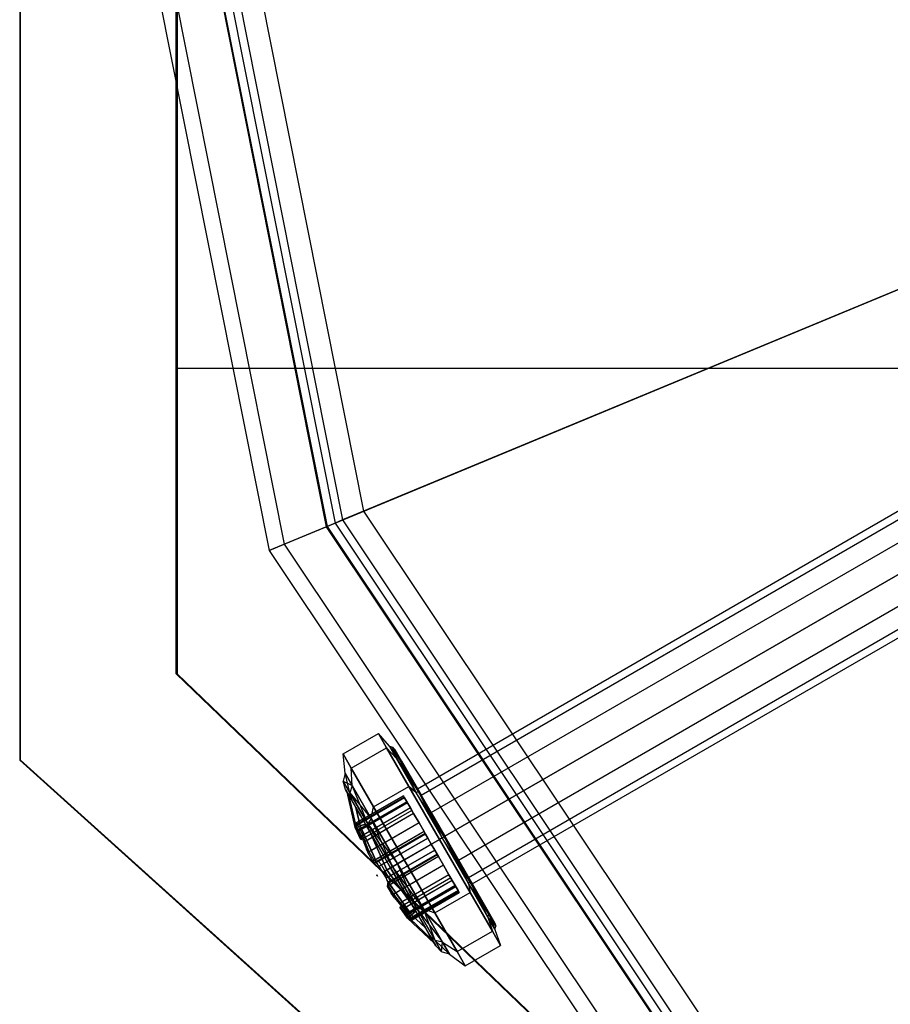
# Model space of a CAD drawing. Extents: x -5809 to 3983, y -5080 to 3884.
# Drawn here: x -1834 to -1806, y -46 to -14 of the extents above; entities that cross this region are included whole.
import ezdxf

# ---------------------------------------------------------------- set-up
doc = ezdxf.new("R2010")
doc.units = 0

msp = doc.modelspace()

# ---------------------------------------------------------------- linework, layer by layer
at = {"color": 0}
for p, q in [((-1833.719879, 31.93264), (-1833.719879, -38.06736)), ((-1833.688899, -38.06736, 355.005372), (-1833.688899, 31.93264, 355.005372)), ((-1828.719879, -35.3156), (-1828.719879, 29.180879)), ((-1828.688899, 29.180879, 355.004936), (-1828.688899, -35.3156, 355.004936)), ((-1828.716039, 19.43264, 44.004937), (-1828.716039, -25.56736, 44.004937)), ((-1828.715515, 19.43264, 50.007418), (-1828.715515, -25.56736, 50.007418)), ((-1832, 0, 1261.137733), (-1825.758122, -31.380041, 1261.137733)), ((-1832, 0, 1298.137733), (-1825.758122, -31.380041, 1298.137733)), ((-1831.476169, 0, 1300), (-1825.274165, -31.17958, 1300)), ((-1830.025145, 0, 1301.433993), (-1823.933594, -30.624297, 1301.433993)), ((-1823.910363, -30.614675, 50), (-1830, 0, 50)), ((-1830, 0, 1298.137733), (-1823.910363, -30.614675, 1298.137733)), ((-1829.722222, 0, 1298.137733), (-1823.653729, -30.508374, 1298.137733)), ((-1829.722222, 0, 1261.137733), (-1823.653729, -30.508374, 1261.137733)), ((-1829.460307, 0, 1299.068867), (-1823.411751, -30.408143, 1299.068867)), ((-1828.734795, 0, 1299.785863), (-1822.741465, -30.130502, 1299.785863)), ((-1772.818079, -9.451558, 1332.402722), (-1822.741465, -30.130502, 1299.785863)), ((-1823.933594, -30.624297, 1301.433993), (-1774.010207, -9.945354, 1334.050852)), ((-1828.716039, -25.56736, 44.004937), (-1828.715515, -25.56736, 50.007418)), ((-1828.716039, -25.56736, 44.004937), (-1773.716039, -25.56736, 44.000137)), ((-1828.715515, -25.56736, 50.007418), (-1773.715515, -25.56736, 50.002618)), ((-1822.741465, -30.130502, 1299.785863), (-1823.411751, -30.408143, 1299.068867)), ((-1822.741465, -30.130502, 1299.785863), (-1805.673907, -55.673907, 1299.785863)), ((-1821.023058, -38.984456, 1276.137733), (-1805.4346, -29.984456, 1276.137733)), ((-1823.411751, -30.408143, 1299.068867), (-1823.653729, -30.508374, 1298.137733)), ((-1823.411751, -30.408143, 1299.068867), (-1806.186922, -56.186922, 1299.068867)), ((-1820.90583, -39.1875, 1275.262733), (-1805.317373, -30.1875, 1275.262733)), ((-1820.90583, -39.1875, 1277.012733), (-1805.317373, -30.1875, 1277.012733)), ((-1823.653729, -30.508374, 1261.137733), (-1825.758122, -31.380041, 1261.137733)), ((-1825.274165, -31.17958, 1300), (-1823.933594, -30.624297, 1301.433993)), ((-1823.933594, -30.624297, 1301.433993), (-1806.586323, -56.586323, 1301.433993)), ((-1823.910363, -30.614675, 1298.137733), (-1823.910363, -30.614675, 50)), ((-1806.568542, -56.568543, 50), (-1823.910363, -30.614675, 50)), ((-1823.910363, -30.614675, 1298.137733), (-1806.568542, -56.568543, 1298.137733)), ((-1823.653729, -30.508374, 1298.137733), (-1823.653729, -30.508374, 1261.137733)), ((-1823.653729, -30.508374, 1298.137733), (-1806.372124, -56.372124, 1298.137733)), ((-1823.653729, -30.508374, 1261.137733), (-1806.372124, -56.372124, 1261.137733)), ((-1820.585558, -39.742228, 1274.622189), (-1804.9971, -30.742228, 1274.622189)), ((-1820.585558, -39.742228, 1277.653278), (-1804.9971, -30.742228, 1277.653278)), ((-1825.758122, -31.380041, 1298.137733), (-1825.274165, -31.17958, 1300)), ((-1825.758122, -31.380041, 1261.137733), (-1825.758122, -31.380041, 1298.137733)), ((-1825.758122, -31.380041, 1261.137733), (-1807.982756, -57.982756, 1261.137733)), ((-1825.758122, -31.380041, 1298.137733), (-1807.982756, -57.982756, 1298.137733)), ((-1825.274165, -31.17958, 1300), (-1807.612352, -57.612352, 1300)), ((-1804.5596, -31.5, 1274.387733), (-1820.148058, -40.5, 1274.387733)), ((-1820.148058, -40.5, 1277.887733), (-1804.5596, -31.5, 1277.887733)), ((-1819.710558, -41.257772, 1277.653278), (-1804.1221, -32.257772, 1277.653278)), ((-1819.710558, -41.257772, 1274.622189), (-1804.1221, -32.257772, 1274.622189)), ((-1819.390285, -41.8125, 1277.012733), (-1803.801828, -32.8125, 1277.012733)), ((-1819.390285, -41.8125, 1275.262733), (-1803.801828, -32.8125, 1275.262733)), ((-1819.273058, -42.015544, 1276.137733), (-1803.6846, -33.015544, 1276.137733)), ((-1828.688899, -35.3156, 355.004936), (-1828.719879, -35.3156)), ((-1806.599522, -56.568543), (-1828.719879, -35.3156)), ((-1828.688899, -35.3156, 355.004936), (-1806.568542, -56.568543, 355.002754)), ((-1823.397096, -37.872501, 1276.137733), (-1822.271263, -37.222501, 1276.137733)), ((-1822.271263, -37.222501, 1276.137733), (-1822.010012, -37.675, 1274.187733)), ((-1822.010012, -37.675, 1278.087733), (-1822.271263, -37.222501, 1276.137733)), ((-1821.92079, -37.629537, 1276.137733), (-1822.271263, -37.222501, 1276.137733)), ((-1823.135845, -38.325, 1274.187733), (-1822.010012, -37.675, 1274.187733)), ((-1823.135845, -38.325, 1278.087733), (-1822.010012, -37.675, 1278.087733)), ((-1822.010012, -37.675, 1274.187733), (-1821.296263, -38.91125, 1272.760234)), ((-1821.296263, -38.91125, 1279.515232), (-1822.010012, -37.675, 1278.087733)), ((-1821.694892, -38.020805, 1277.823863), (-1822.010012, -37.675, 1278.087733)), ((-1821.694892, -38.020805, 1274.451603), (-1822.010012, -37.675, 1274.187733)), ((-1821.694892, -38.020805, 1277.823863), (-1821.92079, -37.629537, 1276.137733)), ((-1821.92079, -37.629537, 1276.137733), (-1821.694892, -38.020805, 1274.451603)), ((-1821.92079, -37.629537, 1276.137733), (-1821.819499, -37.658569, 1276.137733)), ((-1821.598677, -38.041043, 1274.489497), (-1821.92079, -37.629537, 1276.137733)), ((-1821.74453, -37.734829, 1276.137733), (-1821.819499, -37.658569, 1276.137733)), ((-1821.819499, -37.658569, 1276.137733), (-1821.598677, -38.041043, 1277.785969)), ((-1821.598677, -38.041043, 1274.489497), (-1821.819499, -37.658569, 1276.137733)), ((-1821.819499, -37.658569, 1276.137733), (-1821.694892, -38.020805, 1277.823863)), ((-1823.135845, -38.325, 1274.187733), (-1823.397096, -37.872501, 1276.137733)), ((-1823.397096, -37.872501, 1276.137733), (-1823.135845, -38.325, 1278.087733)), ((-1823.328927, -38.490573, 1276.137733), (-1823.397096, -37.872501, 1276.137733)), ((-1821.530643, -38.105291, 1274.541261), (-1821.74453, -37.734829, 1276.137733)), ((-1821.74453, -37.734829, 1276.137733), (-1821.530643, -38.105291, 1277.734205)), ((-1833.719879, -38.06736), (-1833.688899, -38.06736, 355.005372)), ((-1833.719879, -38.06736), (-1806.599522, -62.48697)), ((-1806.568542, -62.48697, 355.002754), (-1833.688899, -38.06736, 355.005372)), ((-1821.077725, -39.089769, 1279.058196), (-1821.694892, -38.020805, 1277.823863)), ((-1821.694892, -38.020805, 1274.451603), (-1821.077725, -39.089769, 1273.21727)), ((-1821.694892, -38.020805, 1277.823863), (-1821.598677, -38.041043, 1277.785969)), ((-1821.694892, -38.020805, 1274.451603), (-1821.598677, -38.041043, 1274.489497)), ((-1821.694892, -38.020805, 1274.451603), (-1820.995381, -39.085983, 1273.282904)), ((-1821.530643, -38.105291, 1277.734205), (-1821.598677, -38.041043, 1277.785969)), ((-1821.598677, -38.041043, 1277.785969), (-1820.995381, -39.085983, 1278.992562)), ((-1821.530643, -38.105291, 1274.541261), (-1821.598677, -38.041043, 1274.489497)), ((-1820.995381, -39.085983, 1273.282904), (-1821.598677, -38.041043, 1274.489497)), ((-1821.598677, -38.041043, 1277.785969), (-1821.077725, -39.089769, 1279.058196)), ((-1820.946294, -39.117414, 1273.372562), (-1821.530643, -38.105291, 1274.541261)), ((-1821.530643, -38.105291, 1277.734205), (-1820.946294, -39.117414, 1278.902904)), ((-1823.328927, -38.490573, 1276.137733), (-1823.392686, -38.746164, 1276.137733)), ((-1823.105816, -38.877013, 1274.472408), (-1823.328927, -38.490573, 1276.137733)), ((-1823.328927, -38.490573, 1276.137733), (-1823.105816, -38.877013, 1277.803058)), ((-1823.182267, -39.110621, 1277.708324), (-1823.328927, -38.490573, 1276.137733)), ((-1822.422096, -39.56125, 1272.760234), (-1823.135845, -38.325, 1274.187733)), ((-1823.135845, -38.325, 1278.087733), (-1822.422096, -39.56125, 1279.515232)), ((-1823.105816, -38.877013, 1274.472408), (-1823.135845, -38.325, 1274.187733)), ((-1823.105816, -38.877013, 1277.803058), (-1823.135845, -38.325, 1278.087733)), ((-1823.321289, -39.003801, 1276.137733), (-1823.392686, -38.746164, 1276.137733)), ((-1823.392686, -38.746164, 1276.137733), (-1823.182267, -39.110621, 1274.567143)), ((-1823.182267, -39.110621, 1277.708324), (-1823.392686, -38.746164, 1276.137733)), ((-1823.392686, -38.746164, 1276.137733), (-1823.105816, -38.877013, 1274.472408)), ((-1823.105816, -38.877013, 1274.472408), (-1823.182267, -39.110621, 1274.567143)), ((-1823.105816, -38.877013, 1277.803058), (-1823.182267, -39.110621, 1277.708324)), ((-1822.496265, -39.932786, 1273.253306), (-1823.105816, -38.877013, 1274.472408)), ((-1823.105816, -38.877013, 1277.803058), (-1822.496265, -39.932786, 1279.02216)), ((-1822.607391, -40.106335, 1278.858076), (-1823.105816, -38.877013, 1277.803058)), ((-1822.422096, -39.56125, 1272.760234), (-1821.296263, -38.91125, 1272.760234)), ((-1822.422096, -39.56125, 1279.515232), (-1821.296263, -38.91125, 1279.515232)), ((-1821.296263, -38.91125, 1272.760234), (-1820.321263, -40.6, 1272.237733)), ((-1820.321263, -40.6, 1280.037733), (-1821.296263, -38.91125, 1279.515232)), ((-1821.296263, -38.91125, 1272.760234), (-1821.077725, -39.089769, 1273.21727)), ((-1821.077725, -39.089769, 1279.058196), (-1821.296263, -38.91125, 1279.515232)), ((-1823.128208, -39.338229, 1277.578914), (-1823.321289, -39.003801, 1276.137733)), ((-1823.321289, -39.003801, 1276.137733), (-1823.128208, -39.338229, 1274.696552)), ((-1823.007389, -40.222517, 1276.137733), (-1823.271409, -39.090197, 1276.137733)), ((-1823.271409, -39.090197, 1276.137733), (-1823.200754, -39.212576, 1275.298706)), ((-1823.200754, -39.212576, 1276.97676), (-1823.271409, -39.090197, 1276.137733)), ((-1822.986987, -40.129372, 1275.298706), (-1823.200754, -39.212576, 1275.298706)), ((-1823.200754, -39.212576, 1275.298706), (-1822.989468, -39.578532, 1274.46776)), ((-1822.979125, -40.163087, 1276.97676), (-1823.200754, -39.212576, 1276.97676)), ((-1822.989468, -39.578532, 1277.807706), (-1823.200754, -39.212576, 1276.97676)), ((-1823.128208, -39.338229, 1274.696552), (-1823.182267, -39.110621, 1274.567143)), ((-1823.182267, -39.110621, 1274.567143), (-1822.607391, -40.106335, 1273.417391)), ((-1822.607391, -40.106335, 1278.858076), (-1823.182267, -39.110621, 1277.708324)), ((-1823.182267, -39.110621, 1277.708324), (-1823.128208, -39.338229, 1277.578914)), ((-1823.182267, -39.110621, 1274.567143), (-1822.496265, -39.932786, 1273.253306)), ((-1823.008479, -40.090406, 1276.729613), (-1821.473535, -39.204206, 1276.729613)), ((-1821.447096, -39.25, 1276.953451), (-1822.986028, -40.138503, 1276.953451)), ((-1821.473535, -39.204206, 1275.177289), (-1822.981323, -40.074727, 1275.177289)), ((-1822.938871, -40.111277, 1274.953451), (-1821.447096, -39.25, 1274.953451)), ((-1821.473535, -39.204206, 1276.729613), (-1821.447096, -39.25, 1276.953451)), ((-1821.447096, -39.25, 1274.953451), (-1821.473535, -39.204206, 1275.177289)), ((-1821.473535, -39.204206, 1275.177289), (-1821.433968, -39.272738, 1275.393245)), ((-1821.433968, -39.272738, 1276.513656), (-1821.473535, -39.204206, 1276.729613)), ((-1821.447096, -39.25, 1276.953451), (-1821.363391, -39.394981, 1277.111164)), ((-1821.363391, -39.394981, 1274.795737), (-1821.447096, -39.25, 1274.953451)), ((-1821.077725, -39.089769, 1279.058196), (-1820.995381, -39.085983, 1278.992562)), ((-1821.077725, -39.089769, 1273.21727), (-1820.995381, -39.085983, 1273.282904)), ((-1821.077725, -39.089769, 1273.21727), (-1820.23466, -40.55, 1272.765473)), ((-1820.23466, -40.55, 1279.509993), (-1821.077725, -39.089769, 1279.058196)), ((-1820.171263, -40.513397, 1272.841261), (-1821.077725, -39.089769, 1273.21727)), ((-1820.90583, -39.1875, 1275.262733), (-1821.023058, -38.984456, 1276.137733)), ((-1821.023058, -38.984456, 1276.137733), (-1820.90583, -39.1875, 1277.012733)), ((-1820.171263, -40.513397, 1272.841261), (-1820.995381, -39.085983, 1273.282904)), ((-1820.995381, -39.085983, 1273.282904), (-1820.946294, -39.117414, 1273.372562)), ((-1820.946294, -39.117414, 1278.902904), (-1820.995381, -39.085983, 1278.992562)), ((-1820.995381, -39.085983, 1278.992562), (-1820.171263, -40.513397, 1279.434205)), ((-1820.995381, -39.085983, 1278.992562), (-1820.23466, -40.55, 1279.509993)), ((-1820.148058, -40.5, 1272.944788), (-1820.946294, -39.117414, 1273.372562)), ((-1820.946294, -39.117414, 1278.902904), (-1820.148058, -40.5, 1279.330678)), ((-1820.585558, -39.742228, 1274.622189), (-1820.90583, -39.1875, 1275.262733)), ((-1820.90583, -39.1875, 1277.012733), (-1820.585558, -39.742228, 1277.653278)), ((-1822.841474, -39.834866, 1278.152382), (-1823.128208, -39.338229, 1277.578914)), ((-1823.128208, -39.338229, 1274.696552), (-1822.841474, -39.834866, 1274.123084)), ((-1821.433968, -39.272738, 1276.513656), (-1822.999256, -40.176458, 1276.513656)), ((-1821.433968, -39.272738, 1275.393245), (-1822.982949, -40.167043, 1275.393245)), ((-1821.341475, -39.43294, 1276.376981), (-1822.935351, -40.353165, 1276.376981)), ((-1821.341475, -39.43294, 1275.52992), (-1822.919671, -40.344112, 1275.52992)), ((-1821.363391, -39.394981, 1277.111164), (-1822.910745, -40.288346, 1277.111164)), ((-1822.863398, -40.261011, 1274.795737), (-1821.363391, -39.394981, 1274.795737)), ((-1822.496265, -39.932786, 1273.253306), (-1822.422096, -39.56125, 1272.760234)), ((-1822.496265, -39.932786, 1279.02216), (-1822.422096, -39.56125, 1279.515232)), ((-1821.447096, -41.25, 1272.237733), (-1822.422096, -39.56125, 1272.760234)), ((-1822.422096, -39.56125, 1279.515232), (-1821.447096, -41.25, 1280.037733)), ((-1821.433968, -39.272738, 1275.393245), (-1821.341475, -39.43294, 1275.52992)), ((-1821.341475, -39.43294, 1276.376981), (-1821.433968, -39.272738, 1276.513656)), ((-1821.250095, -39.591215, 1274.756292), (-1821.363391, -39.394981, 1274.795737)), ((-1821.363391, -39.394981, 1277.111164), (-1821.250095, -39.591215, 1277.15061)), ((-1821.341475, -39.43294, 1275.52992), (-1821.201297, -39.675736, 1275.769169)), ((-1821.201297, -39.675736, 1276.137733), (-1821.341475, -39.43294, 1276.376981)), ((-1822.989468, -39.578532, 1274.46776), (-1822.85164, -40.169647, 1274.46776)), ((-1822.85164, -40.169647, 1277.807706), (-1822.989468, -39.578532, 1277.807706)), ((-1822.989468, -39.578532, 1274.46776), (-1822.841474, -39.834866, 1274.123084)), ((-1822.841474, -39.834866, 1278.152382), (-1822.989468, -39.578532, 1277.807706)), ((-1822.841474, -39.834866, 1274.123084), (-1822.681527, -40.111902, 1273.750573)), ((-1822.681527, -40.111902, 1278.524894), (-1822.841474, -39.834866, 1278.152382)), ((-1822.63817, -40.186999, 1278.55899), (-1822.841474, -39.834866, 1278.152382)), ((-1822.841474, -39.834866, 1274.123084), (-1822.63817, -40.186999, 1273.716476)), ((-1821.201297, -39.675736, 1276.137733), (-1822.829265, -40.615644, 1276.137733)), ((-1821.201297, -39.675736, 1275.769169), (-1822.813584, -40.606591, 1275.769169)), ((-1821.250095, -39.591215, 1277.15061), (-1822.811709, -40.492813, 1277.15061)), ((-1821.250095, -39.591215, 1274.756292), (-1822.764362, -40.465477, 1274.756292)), ((-1821.144667, -39.773822, 1277.058746), (-1822.736067, -40.692618, 1277.058746)), ((-1821.144667, -39.773822, 1274.848156), (-1822.68872, -40.665282, 1274.848156)), ((-1821.144667, -39.773822, 1274.848156), (-1821.250095, -39.591215, 1274.756292)), ((-1821.250095, -39.591215, 1277.15061), (-1821.144667, -39.773822, 1277.058746)), ((-1821.201297, -39.675736, 1275.769169), (-1821.201297, -39.675736, 1276.137733)), ((-1820.97098, -40.074657, 1274.971328), (-1821.144667, -39.773822, 1274.848156)), ((-1821.144667, -39.773822, 1277.058746), (-1820.97098, -40.074657, 1276.935573)), ((-1820.148058, -40.5, 1274.387733), (-1820.585558, -39.742228, 1274.622189)), ((-1820.585558, -39.742228, 1277.653278), (-1820.148058, -40.5, 1277.887733)), ((-1822.999256, -40.176458, 1276.513656), (-1823.008479, -40.090406, 1276.729613)), ((-1823.008479, -40.090406, 1276.729613), (-1822.986028, -40.138503, 1276.953451)), ((-1822.991247, -40.217037, 1276.484733), (-1822.999256, -40.176458, 1276.513656)), ((-1822.981323, -40.074727, 1275.177289), (-1822.986987, -40.129372, 1275.298706)), ((-1822.986987, -40.129372, 1275.298706), (-1822.982949, -40.167043, 1275.393245)), ((-1822.986028, -40.138503, 1276.953451), (-1822.979125, -40.163087, 1276.97676)), ((-1822.982949, -40.167043, 1275.393245), (-1822.974222, -40.211258, 1275.42476)), ((-1822.938871, -40.111277, 1274.953451), (-1822.981323, -40.074727, 1275.177289)), ((-1822.979125, -40.163087, 1276.97676), (-1822.962185, -40.207172, 1277.020707)), ((-1822.962185, -40.207172, 1277.020707), (-1822.85164, -40.169647, 1277.807706)), ((-1822.908964, -40.189106, 1274.875865), (-1822.938871, -40.111277, 1274.953451)), ((-1822.85164, -40.169647, 1274.46776), (-1822.908964, -40.189106, 1274.875865)), ((-1822.863398, -40.261011, 1274.795737), (-1822.908964, -40.189106, 1274.875865)), ((-1822.85164, -40.169647, 1274.46776), (-1822.681527, -40.111902, 1273.750573)), ((-1822.681527, -40.111902, 1278.524894), (-1822.85164, -40.169647, 1277.807706)), ((-1822.338944, -41.30119, 1274.46776), (-1822.85164, -40.169647, 1274.46776)), ((-1822.85164, -40.169647, 1277.807706), (-1822.291341, -41.406254, 1277.807706)), ((-1822.681527, -40.111902, 1273.750573), (-1822.63817, -40.186999, 1273.716476)), ((-1822.63817, -40.186999, 1278.55899), (-1822.681527, -40.111902, 1278.524894)), ((-1822.63817, -40.186999, 1273.716476), (-1822.55732, -40.327035, 1273.652896)), ((-1822.55732, -40.327035, 1278.62257), (-1822.63817, -40.186999, 1278.55899)), ((-1822.63817, -40.186999, 1273.716476), (-1822.600699, -40.251901, 1273.641534)), ((-1822.600699, -40.251901, 1278.633932), (-1822.63817, -40.186999, 1278.55899)), ((-1822.496265, -39.932786, 1273.253306), (-1822.607391, -40.106335, 1273.417391)), ((-1822.496265, -39.932786, 1279.02216), (-1822.607391, -40.106335, 1278.858076)), ((-1822.607391, -40.106335, 1273.417391), (-1822.600699, -40.251901, 1273.641534)), ((-1822.600699, -40.251901, 1278.633932), (-1822.607391, -40.106335, 1278.858076)), ((-1822.607391, -40.106335, 1273.417391), (-1821.822096, -41.466506, 1272.996552)), ((-1821.822096, -41.466506, 1279.278914), (-1822.607391, -40.106335, 1278.858076)), ((-1822.607391, -40.106335, 1273.417391), (-1821.663602, -41.375, 1272.807083)), ((-1820.97098, -40.074657, 1276.935573), (-1822.604294, -41.017651, 1276.935573)), ((-1820.97098, -40.074657, 1274.971328), (-1822.560486, -40.992358, 1274.971328)), ((-1821.663602, -41.375, 1272.807083), (-1822.496265, -39.932786, 1273.253306)), ((-1822.496265, -39.932786, 1279.02216), (-1821.663602, -41.375, 1279.468383)), ((-1821.822096, -41.466506, 1279.278914), (-1822.496265, -39.932786, 1279.02216)), ((-1820.811387, -40.35108, 1274.787046), (-1820.97098, -40.074657, 1274.971328)), ((-1820.97098, -40.074657, 1276.935573), (-1820.811387, -40.35108, 1277.119855)), ((-1822.974222, -40.211258, 1275.42476), (-1823.007389, -40.222517, 1276.137733)), ((-1823.007389, -40.222517, 1276.137733), (-1822.991247, -40.217037, 1276.484733)), ((-1822.829265, -40.615644, 1276.137733), (-1823.007389, -40.222517, 1276.137733)), ((-1822.935351, -40.353165, 1276.376981), (-1822.991247, -40.217037, 1276.484733)), ((-1822.974222, -40.211258, 1275.42476), (-1822.919671, -40.344112, 1275.52992)), ((-1822.962185, -40.207172, 1277.020707), (-1822.910745, -40.288346, 1277.111164)), ((-1822.829265, -40.615644, 1276.137733), (-1822.935351, -40.353165, 1276.376981)), ((-1822.919671, -40.344112, 1275.52992), (-1822.813584, -40.606591, 1275.769169)), ((-1822.910745, -40.288346, 1277.111164), (-1822.811709, -40.492813, 1277.15061)), ((-1822.764362, -40.465477, 1274.756292), (-1822.863398, -40.261011, 1274.795737)), ((-1822.811709, -40.492813, 1277.15061), (-1822.736067, -40.692618, 1277.058746)), ((-1822.68872, -40.665282, 1274.848156), (-1822.764362, -40.465477, 1274.756292)), ((-1822.600699, -40.251901, 1273.641534), (-1821.880108, -41.5, 1273.255371)), ((-1821.880108, -41.5, 1279.020095), (-1822.600699, -40.251901, 1278.633932)), ((-1822.55732, -40.327035, 1273.652896), (-1821.995636, -41.5667, 1273.652896)), ((-1821.995636, -41.5667, 1278.62257), (-1822.55732, -40.327035, 1278.62257)), ((-1822.55732, -40.327035, 1273.652896), (-1821.880108, -41.5, 1273.280071)), ((-1821.880108, -41.5, 1278.995395), (-1822.55732, -40.327035, 1278.62257)), ((-1820.811387, -40.35108, 1277.119855), (-1822.451792, -41.298168, 1277.119855)), ((-1820.811387, -40.35108, 1274.787046), (-1822.404445, -41.270832, 1274.787046)), ((-1820.777879, -40.409118, 1277.482276), (-1822.377442, -41.332626, 1277.482276)), ((-1820.764943, -40.431523, 1277.710815), (-1822.337355, -41.339356, 1277.710815)), ((-1820.777879, -40.409118, 1274.424626), (-1822.32628, -41.303088, 1274.424626)), ((-1820.764943, -40.431523, 1274.196086), (-1822.265974, -41.298144, 1274.196086)), ((-1820.777879, -40.409118, 1274.424626), (-1820.811387, -40.35108, 1274.787046)), ((-1820.811387, -40.35108, 1277.119855), (-1820.777879, -40.409118, 1277.482276)), ((-1820.764943, -40.431523, 1274.196086), (-1820.777879, -40.409118, 1274.424626)), ((-1820.777879, -40.409118, 1277.482276), (-1820.764943, -40.431523, 1277.710815)), ((-1820.691215, -40.559224, 1274.019575), (-1820.764943, -40.431523, 1274.196086)), ((-1820.764943, -40.431523, 1277.710815), (-1820.691215, -40.559224, 1277.887326)), ((-1820.23466, -40.55, 1272.765473), (-1820.171263, -40.513397, 1272.841261)), ((-1820.23466, -40.55, 1279.509993), (-1820.171263, -40.513397, 1279.434205)), ((-1820.148058, -40.5, 1272.944788), (-1820.171263, -40.513397, 1272.841261)), ((-1820.148058, -40.5, 1279.330678), (-1820.171263, -40.513397, 1279.434205)), ((-1819.347145, -41.940812, 1273.282904), (-1820.171263, -40.513397, 1272.841261)), ((-1820.171263, -40.513397, 1279.434205), (-1819.347145, -41.940812, 1278.992562)), ((-1820.171263, -40.513397, 1279.434205), (-1819.391595, -42.010231, 1279.058196)), ((-1820.148058, -40.5, 1277.887733), (-1819.710558, -41.257772, 1277.653278)), ((-1819.710558, -41.257772, 1274.622189), (-1820.148058, -40.5, 1274.387733)), ((-1820.148058, -40.5, 1279.330678), (-1819.349821, -41.882586, 1278.902904)), ((-1819.349821, -41.882586, 1273.372562), (-1820.148058, -40.5, 1272.944788)), ((-1822.813584, -40.606591, 1275.769169), (-1822.829265, -40.615644, 1276.137733)), ((-1822.736067, -40.692618, 1277.058746), (-1822.650712, -40.910326, 1276.97676)), ((-1822.560486, -40.992358, 1274.971328), (-1822.68872, -40.665282, 1274.848156)), ((-1822.246485, -41.45716, 1277.887326), (-1820.691215, -40.559224, 1277.887326)), ((-1820.691215, -40.559224, 1274.019575), (-1822.166533, -41.411, 1274.019575)), ((-1822.140786, -41.650502, 1277.953451), (-1820.58107, -40.75, 1277.953451)), ((-1822.060834, -41.604342, 1273.953451), (-1820.58107, -40.75, 1273.953451)), ((-1820.321263, -40.6, 1272.237733), (-1821.447096, -41.25, 1272.237733)), ((-1821.447096, -41.25, 1280.037733), (-1820.321263, -40.6, 1280.037733)), ((-1820.691215, -40.559224, 1277.887326), (-1820.58107, -40.75, 1277.953451)), ((-1820.58107, -40.75, 1273.953451), (-1820.691215, -40.559224, 1274.019575)), ((-1820.58107, -40.75, 1277.953451), (-1820.470926, -40.940776, 1277.887326)), ((-1820.470926, -40.940776, 1274.019575), (-1820.58107, -40.75, 1273.953451)), ((-1820.23466, -40.55, 1272.765473), (-1820.321263, -40.6, 1272.237733)), ((-1820.23466, -40.55, 1279.509993), (-1820.321263, -40.6, 1280.037733)), ((-1819.346263, -42.28875, 1279.515232), (-1820.321263, -40.6, 1280.037733)), ((-1820.321263, -40.6, 1272.237733), (-1819.346263, -42.28875, 1272.760234)), ((-1820.23466, -40.55, 1272.765473), (-1819.391595, -42.010231, 1273.21727)), ((-1819.391595, -42.010231, 1279.058196), (-1820.23466, -40.55, 1279.509993)), ((-1819.347145, -41.940812, 1273.282904), (-1820.23466, -40.55, 1272.765473)), ((-1822.572958, -41.081932, 1276.97676), (-1822.650712, -40.910326, 1276.97676)), ((-1822.650712, -40.910326, 1276.97676), (-1822.604294, -41.017651, 1276.935573)), ((-1822.604294, -41.017651, 1276.935573), (-1822.572958, -41.081932, 1276.97676)), ((-1822.572958, -41.081932, 1276.97676), (-1822.451792, -41.298168, 1277.119855)), ((-1822.404445, -41.270832, 1274.787046), (-1822.560486, -40.992358, 1274.971328)), ((-1820.470926, -40.940776, 1277.887326), (-1822.026196, -41.838711, 1277.887326)), ((-1820.384262, -41.090882, 1277.482276), (-1821.983826, -42.014391, 1277.482276)), ((-1820.397198, -41.068477, 1277.710815), (-1821.969609, -41.976309, 1277.710815)), ((-1821.946244, -41.792551, 1274.019575), (-1820.470926, -40.940776, 1274.019575)), ((-1820.384262, -41.090882, 1274.424626), (-1821.932663, -41.984852, 1274.424626)), ((-1820.397198, -41.068477, 1274.196086), (-1821.898229, -41.935097, 1274.196086)), ((-1820.397198, -41.068477, 1274.196086), (-1820.470926, -40.940776, 1274.019575)), ((-1820.470926, -40.940776, 1277.887326), (-1820.397198, -41.068477, 1277.710815)), ((-1820.384262, -41.090882, 1274.424626), (-1820.397198, -41.068477, 1274.196086)), ((-1820.397198, -41.068477, 1277.710815), (-1820.384262, -41.090882, 1277.482276)), ((-1820.350754, -41.14892, 1274.787046), (-1820.384262, -41.090882, 1274.424626)), ((-1820.384262, -41.090882, 1277.482276), (-1820.350754, -41.14892, 1277.119855)), ((-1822.451792, -41.298168, 1277.119855), (-1822.377442, -41.332626, 1277.482276)), ((-1822.338944, -41.30119, 1274.46776), (-1822.404445, -41.270832, 1274.787046)), ((-1822.377442, -41.332626, 1277.482276), (-1822.337355, -41.339356, 1277.710815)), ((-1822.32628, -41.303088, 1274.424626), (-1822.338944, -41.30119, 1274.46776)), ((-1822.337355, -41.339356, 1277.710815), (-1822.291341, -41.406254, 1277.807706)), ((-1822.265974, -41.298144, 1274.196086), (-1822.32628, -41.303088, 1274.424626)), ((-1822.291341, -41.406254, 1277.807706), (-1822.246485, -41.45716, 1277.887326)), ((-1822.166533, -41.411, 1274.019575), (-1822.265974, -41.298144, 1274.196086)), ((-1822.060834, -41.604342, 1273.953451), (-1822.166533, -41.411, 1274.019575)), ((-1820.350754, -41.14892, 1277.119855), (-1821.991159, -42.096008, 1277.119855)), ((-1820.350754, -41.14892, 1274.787046), (-1821.943812, -42.068673, 1274.787046)), ((-1820.191161, -41.425344, 1276.935573), (-1821.824475, -42.368338, 1276.935573)), ((-1821.663602, -41.375, 1279.468383), (-1821.822096, -41.466506, 1279.278914)), ((-1821.663602, -41.375, 1272.807083), (-1821.822096, -41.466506, 1272.996552)), ((-1820.191161, -41.425344, 1274.971328), (-1821.780667, -42.343045, 1274.971328)), ((-1821.447096, -41.25, 1272.237733), (-1821.663602, -41.375, 1272.807083)), ((-1821.663602, -41.375, 1279.468383), (-1821.447096, -41.25, 1280.037733)), ((-1821.663602, -41.375, 1279.468383), (-1820.83094, -42.817214, 1279.02216)), ((-1820.83094, -42.817214, 1273.253306), (-1821.663602, -41.375, 1272.807083)), ((-1821.036801, -42.826678, 1278.858076), (-1821.663602, -41.375, 1279.468383)), ((-1821.447096, -41.25, 1280.037733), (-1820.472096, -42.93875, 1279.515232)), ((-1820.472096, -42.93875, 1272.760234), (-1821.447096, -41.25, 1272.237733)), ((-1820.191161, -41.425344, 1274.971328), (-1820.350754, -41.14892, 1274.787046)), ((-1820.350754, -41.14892, 1277.119855), (-1820.191161, -41.425344, 1276.935573)), ((-1820.017474, -41.726178, 1274.848156), (-1820.191161, -41.425344, 1274.971328)), ((-1820.191161, -41.425344, 1276.935573), (-1820.017474, -41.726178, 1277.058746)), ((-1819.710558, -41.257772, 1277.653278), (-1819.390285, -41.8125, 1277.012733)), ((-1819.390285, -41.8125, 1275.262733), (-1819.710558, -41.257772, 1274.622189)), ((-1822.314844, -41.750995, 1276.137733), (-1822.323223, -41.732504, 1276.137733)), ((-1822.323223, -41.732504, 1276.137733), (-1822.313121, -41.75, 1276.097229)), ((-1822.313121, -41.75, 1276.178237), (-1822.323223, -41.732504, 1276.137733)), ((-1822.313121, -41.75, 1276.097229), (-1822.314844, -41.750995, 1276.137733)), ((-1822.314844, -41.750995, 1276.137733), (-1822.313121, -41.75, 1276.178237)), ((-1822.30302, -41.767496, 1276.137733), (-1822.314844, -41.750995, 1276.137733)), ((-1822.313121, -41.75, 1276.097229), (-1822.30302, -41.767496, 1276.137733)), ((-1822.30302, -41.767496, 1276.137733), (-1822.313121, -41.75, 1276.178237)), ((-1822.246485, -41.45716, 1277.887326), (-1822.140786, -41.650502, 1277.953451)), ((-1822.140786, -41.650502, 1277.953451), (-1821.995636, -41.5667, 1278.62257)), ((-1822.140786, -41.650502, 1277.953451), (-1822.026196, -41.838711, 1277.887326)), ((-1821.995636, -41.5667, 1273.652896), (-1822.060834, -41.604342, 1273.953451)), ((-1821.946244, -41.792551, 1274.019575), (-1822.060834, -41.604342, 1273.953451)), ((-1821.880108, -41.5, 1273.280071), (-1821.995636, -41.5667, 1273.652896)), ((-1821.995636, -41.5667, 1278.62257), (-1821.880108, -41.5, 1278.995395)), ((-1821.995636, -41.5667, 1273.652896), (-1821.202897, -42.672965, 1273.652896)), ((-1821.202897, -42.672965, 1278.62257), (-1821.995636, -41.5667, 1278.62257)), ((-1821.822096, -41.466506, 1272.996552), (-1821.880108, -41.5, 1273.255371)), ((-1821.880108, -41.5, 1279.020095), (-1821.822096, -41.466506, 1279.278914)), ((-1821.880108, -41.5, 1273.280071), (-1821.202897, -42.672965, 1273.652896)), ((-1821.202897, -42.672965, 1278.62257), (-1821.880108, -41.5, 1278.995395)), ((-1821.880108, -41.5, 1273.255371), (-1821.159518, -42.748099, 1273.641534)), ((-1821.159518, -42.748099, 1278.633932), (-1821.880108, -41.5, 1279.020095)), ((-1821.036801, -42.826678, 1278.858076), (-1821.822096, -41.466506, 1279.278914)), ((-1821.822096, -41.466506, 1272.996552), (-1821.036801, -42.826678, 1273.417391)), ((-1820.83094, -42.817214, 1273.253306), (-1821.822096, -41.466506, 1272.996552)), ((-1820.017474, -41.726178, 1277.058746), (-1821.608874, -42.644973, 1277.058746)), ((-1820.017474, -41.726178, 1274.848156), (-1821.561527, -42.617638, 1274.848156)), ((-1819.912046, -41.908785, 1274.756292), (-1820.017474, -41.726178, 1274.848156)), ((-1820.017474, -41.726178, 1277.058746), (-1819.912046, -41.908785, 1277.15061)), ((-1822.026196, -41.838711, 1277.887326), (-1822.004538, -41.903011, 1277.807706)), ((-1822.004538, -41.903011, 1277.807706), (-1821.213755, -43.006547, 1277.807706)), ((-1822.004538, -41.903011, 1277.807706), (-1821.969609, -41.976309, 1277.710815)), ((-1821.983826, -42.014391, 1277.482276), (-1821.991159, -42.096008, 1277.119855)), ((-1821.969609, -41.976309, 1277.710815), (-1821.983826, -42.014391, 1277.482276)), ((-1821.898229, -41.935097, 1274.196086), (-1821.946244, -41.792551, 1274.019575)), ((-1821.943812, -42.068673, 1274.787046), (-1821.937352, -41.996769, 1274.46776)), ((-1821.780667, -42.343045, 1274.971328), (-1821.943812, -42.068673, 1274.787046)), ((-1821.937352, -41.996769, 1274.46776), (-1821.932663, -41.984852, 1274.424626)), ((-1821.213755, -43.006547, 1274.46776), (-1821.937352, -41.996769, 1274.46776)), ((-1821.932663, -41.984852, 1274.424626), (-1821.898229, -41.935097, 1274.196086)), ((-1819.960844, -41.824264, 1276.137733), (-1821.588812, -42.764171, 1276.137733)), ((-1819.960844, -41.824264, 1275.769169), (-1821.573132, -42.755118, 1275.769169)), ((-1819.912046, -41.908785, 1277.15061), (-1821.473659, -42.810383, 1277.15061)), ((-1819.912046, -41.908785, 1274.756292), (-1821.426313, -42.783048, 1274.756292)), ((-1819.820665, -42.06706, 1276.376981), (-1821.414542, -42.987285, 1276.376981)), ((-1819.820665, -42.06706, 1275.52992), (-1821.398861, -42.978232, 1275.52992)), ((-1819.820665, -42.06706, 1276.376981), (-1819.960844, -41.824264, 1276.137733)), ((-1819.960844, -41.824264, 1276.137733), (-1819.960844, -41.824264, 1275.769169)), ((-1819.960844, -41.824264, 1275.769169), (-1819.820665, -42.06706, 1275.52992)), ((-1819.79875, -42.105019, 1274.795737), (-1819.912046, -41.908785, 1274.756292)), ((-1819.912046, -41.908785, 1277.15061), (-1819.79875, -42.105019, 1277.111164)), ((-1819.728173, -42.227262, 1276.513656), (-1819.820665, -42.06706, 1276.376981)), ((-1819.820665, -42.06706, 1275.52992), (-1819.728173, -42.227262, 1275.393245)), ((-1819.391595, -42.010231, 1273.21727), (-1819.347145, -41.940812, 1273.282904)), ((-1819.391595, -42.010231, 1279.058196), (-1819.347145, -41.940812, 1278.992562)), ((-1819.391595, -42.010231, 1273.21727), (-1819.346263, -42.28875, 1272.760234)), ((-1819.391595, -42.010231, 1273.21727), (-1818.774429, -43.079195, 1274.451603)), ((-1819.391595, -42.010231, 1279.058196), (-1819.346263, -42.28875, 1279.515232)), ((-1818.774429, -43.079195, 1277.823863), (-1819.391595, -42.010231, 1279.058196)), ((-1818.743848, -42.985752, 1274.489497), (-1819.391595, -42.010231, 1273.21727)), ((-1819.390285, -41.8125, 1277.012733), (-1819.273058, -42.015544, 1276.137733)), ((-1819.273058, -42.015544, 1276.137733), (-1819.390285, -41.8125, 1275.262733)), ((-1819.349821, -41.882586, 1278.902904), (-1818.765472, -42.894709, 1277.734205)), ((-1818.765472, -42.894709, 1274.541261), (-1819.349821, -41.882586, 1273.372562)), ((-1819.349821, -41.882586, 1273.372562), (-1819.347145, -41.940812, 1273.282904)), ((-1819.349821, -41.882586, 1278.902904), (-1819.347145, -41.940812, 1278.992562)), ((-1818.743848, -42.985752, 1274.489497), (-1819.347145, -41.940812, 1273.282904)), ((-1819.347145, -41.940812, 1278.992562), (-1818.743848, -42.985752, 1277.785969)), ((-1819.347145, -41.940812, 1278.992562), (-1818.774429, -43.079195, 1277.823863)), ((-1821.991159, -42.096008, 1277.119855), (-1821.864476, -42.309059, 1276.97676)), ((-1821.754737, -42.4622, 1276.97676), (-1821.864476, -42.309059, 1276.97676)), ((-1821.864476, -42.309059, 1276.97676), (-1821.824475, -42.368338, 1276.935573)), ((-1821.824475, -42.368338, 1276.935573), (-1821.754737, -42.4622, 1276.97676)), ((-1821.561527, -42.617638, 1274.848156), (-1821.780667, -42.343045, 1274.971328)), ((-1821.346104, -42.998384, 1277.111164), (-1819.79875, -42.105019, 1277.111164)), ((-1819.79875, -42.105019, 1274.795737), (-1821.298757, -42.971048, 1274.795737)), ((-1819.728173, -42.227262, 1276.513656), (-1821.293461, -43.130981, 1276.513656)), ((-1819.728173, -42.227262, 1275.393245), (-1821.277154, -43.121566, 1275.393245)), ((-1821.253977, -43.138503, 1276.953451), (-1819.715045, -42.25, 1276.953451)), ((-1819.688606, -42.295794, 1276.729613), (-1821.22355, -43.181995, 1276.729613)), ((-1821.206821, -43.111277, 1274.953451), (-1819.715045, -42.25, 1274.953451)), ((-1821.196394, -43.166316, 1275.177289), (-1819.688606, -42.295794, 1275.177289)), ((-1820.472096, -42.93875, 1279.515232), (-1819.346263, -42.28875, 1279.515232)), ((-1820.472096, -42.93875, 1272.760234), (-1819.346263, -42.28875, 1272.760234)), ((-1819.79875, -42.105019, 1277.111164), (-1819.715045, -42.25, 1276.953451)), ((-1819.715045, -42.25, 1274.953451), (-1819.79875, -42.105019, 1274.795737)), ((-1819.688606, -42.295794, 1276.729613), (-1819.728173, -42.227262, 1276.513656)), ((-1819.728173, -42.227262, 1275.393245), (-1819.688606, -42.295794, 1275.177289)), ((-1819.715045, -42.25, 1276.953451), (-1819.688606, -42.295794, 1276.729613)), ((-1819.688606, -42.295794, 1275.177289), (-1819.715045, -42.25, 1274.953451)), ((-1818.632513, -43.525, 1278.087733), (-1819.346263, -42.28875, 1279.515232)), ((-1819.346263, -42.28875, 1272.760234), (-1818.632513, -43.525, 1274.187733)), ((-1821.754737, -42.4622, 1276.97676), (-1821.608874, -42.644973, 1277.058746)), ((-1821.608874, -42.644973, 1277.058746), (-1821.473659, -42.810383, 1277.15061)), ((-1821.426313, -42.783048, 1274.756292), (-1821.561527, -42.617638, 1274.848156)), ((-1821.202897, -42.672965, 1273.652896), (-1821.122047, -42.813001, 1273.716476)), ((-1821.122047, -42.813001, 1278.55899), (-1821.202897, -42.672965, 1278.62257)), ((-1821.588812, -42.764171, 1276.137733), (-1821.573132, -42.755118, 1275.769169)), ((-1821.337416, -43.114995, 1276.137733), (-1821.588812, -42.764171, 1276.137733)), ((-1821.414542, -42.987285, 1276.376981), (-1821.588812, -42.764171, 1276.137733)), ((-1821.573132, -42.755118, 1275.769169), (-1821.398861, -42.978232, 1275.52992)), ((-1821.473659, -42.810383, 1277.15061), (-1821.346104, -42.998384, 1277.111164)), ((-1821.298757, -42.971048, 1274.795737), (-1821.426313, -42.783048, 1274.756292)), ((-1821.324599, -43.103755, 1276.484733), (-1821.414542, -42.987285, 1276.376981)), ((-1821.398861, -42.978232, 1275.52992), (-1821.311082, -43.091901, 1275.42476)), ((-1821.346104, -42.998384, 1277.111164), (-1821.301525, -43.083519, 1277.020707)), ((-1821.213755, -43.006547, 1277.807706), (-1821.301525, -43.083519, 1277.020707)), ((-1821.259269, -43.046462, 1274.875865), (-1821.298757, -42.971048, 1274.795737)), ((-1821.259269, -43.046462, 1274.875865), (-1821.213755, -43.006547, 1274.46776)), ((-1821.07869, -42.888098, 1273.750573), (-1821.213755, -43.006547, 1274.46776)), ((-1821.213755, -43.006547, 1277.807706), (-1821.07869, -42.888098, 1278.524894)), ((-1821.213755, -43.006547, 1274.46776), (-1820.770749, -43.421468, 1274.46776)), ((-1820.770749, -43.421468, 1277.807706), (-1821.213755, -43.006547, 1277.807706)), ((-1821.159518, -42.748099, 1273.641534), (-1821.122047, -42.813001, 1273.716476)), ((-1821.122047, -42.813001, 1278.55899), (-1821.159518, -42.748099, 1278.633932)), ((-1821.036801, -42.826678, 1278.858076), (-1821.159518, -42.748099, 1278.633932)), ((-1821.159518, -42.748099, 1273.641534), (-1821.036801, -42.826678, 1273.417391)), ((-1821.122047, -42.813001, 1273.716476), (-1821.07869, -42.888098, 1273.750573)), ((-1821.07869, -42.888098, 1278.524894), (-1821.122047, -42.813001, 1278.55899)), ((-1820.918743, -43.165134, 1278.152382), (-1821.122047, -42.813001, 1278.55899)), ((-1821.122047, -42.813001, 1273.716476), (-1820.918743, -43.165134, 1274.123084)), ((-1821.07869, -42.888098, 1273.750573), (-1820.918743, -43.165134, 1274.123084)), ((-1820.918743, -43.165134, 1278.152382), (-1821.07869, -42.888098, 1278.524894)), ((-1820.83094, -42.817214, 1279.02216), (-1821.036801, -42.826678, 1278.858076)), ((-1820.83094, -42.817214, 1273.253306), (-1821.036801, -42.826678, 1273.417391)), ((-1820.461925, -43.822392, 1277.708324), (-1821.036801, -42.826678, 1278.858076)), ((-1821.036801, -42.826678, 1273.417391), (-1820.461925, -43.822392, 1274.567143)), ((-1821.036801, -42.826678, 1273.417391), (-1820.221389, -43.872987, 1274.472408)), ((-1820.83094, -42.817214, 1279.02216), (-1820.472096, -42.93875, 1279.515232)), ((-1820.83094, -42.817214, 1279.02216), (-1820.221389, -43.872987, 1277.803058)), ((-1820.83094, -42.817214, 1273.253306), (-1820.472096, -42.93875, 1272.760234)), ((-1820.221389, -43.872987, 1274.472408), (-1820.83094, -42.817214, 1273.253306)), ((-1820.461925, -43.822392, 1277.708324), (-1820.83094, -42.817214, 1279.02216)), ((-1820.472096, -42.93875, 1279.515232), (-1819.758346, -44.175, 1278.087733)), ((-1819.758346, -44.175, 1274.187733), (-1820.472096, -42.93875, 1272.760234)), ((-1818.774429, -43.079195, 1274.451603), (-1818.743848, -42.985752, 1274.489497)), ((-1818.774429, -43.079195, 1277.823863), (-1818.743848, -42.985752, 1277.785969)), ((-1818.765472, -42.894709, 1277.734205), (-1818.551585, -43.265171, 1276.137733)), ((-1818.551585, -43.265171, 1276.137733), (-1818.765472, -42.894709, 1274.541261)), ((-1818.765472, -42.894709, 1274.541261), (-1818.743848, -42.985752, 1274.489497)), ((-1818.765472, -42.894709, 1277.734205), (-1818.743848, -42.985752, 1277.785969)), ((-1818.523027, -43.368226, 1276.137733), (-1818.743848, -42.985752, 1274.489497)), ((-1818.743848, -42.985752, 1277.785969), (-1818.523027, -43.368226, 1276.137733)), ((-1818.743848, -42.985752, 1277.785969), (-1818.54853, -43.470463, 1276.137733)), ((-1821.337416, -43.114995, 1276.137733), (-1821.311082, -43.091901, 1275.42476)), ((-1821.324599, -43.103755, 1276.484733), (-1821.337416, -43.114995, 1276.137733)), ((-1820.488808, -43.909803, 1276.137733), (-1821.337416, -43.114995, 1276.137733)), ((-1821.293461, -43.130981, 1276.513656), (-1821.324599, -43.103755, 1276.484733)), ((-1821.311082, -43.091901, 1275.42476), (-1821.277154, -43.121566, 1275.393245)), ((-1821.301525, -43.083519, 1277.020707), (-1821.271817, -43.120233, 1276.97676)), ((-1821.22355, -43.181995, 1276.729613), (-1821.293461, -43.130981, 1276.513656)), ((-1821.277154, -43.121566, 1275.393245), (-1821.246549, -43.143898, 1275.298706)), ((-1820.559463, -43.787424, 1276.97676), (-1821.271817, -43.120233, 1276.97676)), ((-1821.271817, -43.120233, 1276.97676), (-1821.253977, -43.138503, 1276.953451)), ((-1821.206821, -43.111277, 1274.953451), (-1821.259269, -43.046462, 1274.875865)), ((-1821.253977, -43.138503, 1276.953451), (-1821.22355, -43.181995, 1276.729613)), ((-1820.559463, -43.787424, 1275.298706), (-1821.246549, -43.143898, 1275.298706)), ((-1821.246549, -43.143898, 1275.298706), (-1821.196394, -43.166316, 1275.177289)), ((-1821.196394, -43.166316, 1275.177289), (-1821.206821, -43.111277, 1274.953451)), ((-1820.918743, -43.165134, 1274.123084), (-1820.770749, -43.421468, 1274.46776)), ((-1820.770749, -43.421468, 1277.807706), (-1820.918743, -43.165134, 1278.152382)), ((-1820.918743, -43.165134, 1274.123084), (-1820.632009, -43.661771, 1274.696552)), ((-1820.632009, -43.661771, 1277.578914), (-1820.918743, -43.165134, 1278.152382)), ((-1818.774429, -43.079195, 1274.451603), (-1818.632513, -43.525, 1274.187733)), ((-1818.774429, -43.079195, 1274.451603), (-1818.54853, -43.470463, 1276.137733)), ((-1818.774429, -43.079195, 1277.823863), (-1818.632513, -43.525, 1278.087733)), ((-1818.54853, -43.470463, 1276.137733), (-1818.774429, -43.079195, 1277.823863)), ((-1818.523027, -43.368226, 1276.137733), (-1818.774429, -43.079195, 1274.451603)), ((-1818.551585, -43.265171, 1276.137733), (-1818.523027, -43.368226, 1276.137733)), ((-1820.770749, -43.421468, 1274.46776), (-1820.559463, -43.787424, 1275.298706)), ((-1820.559463, -43.787424, 1276.97676), (-1820.770749, -43.421468, 1277.807706)), ((-1819.758346, -44.175, 1278.087733), (-1818.632513, -43.525, 1278.087733)), ((-1819.758346, -44.175, 1274.187733), (-1818.632513, -43.525, 1274.187733)), ((-1818.371263, -43.977499, 1276.137733), (-1818.632513, -43.525, 1278.087733)), ((-1818.632513, -43.525, 1274.187733), (-1818.371263, -43.977499, 1276.137733)), ((-1818.54853, -43.470463, 1276.137733), (-1818.523027, -43.368226, 1276.137733)), ((-1818.54853, -43.470463, 1276.137733), (-1818.371263, -43.977499, 1276.137733)), ((-1820.632009, -43.661771, 1274.696552), (-1820.438928, -43.996199, 1276.137733)), ((-1820.438928, -43.996199, 1276.137733), (-1820.632009, -43.661771, 1277.578914)), ((-1820.632009, -43.661771, 1277.578914), (-1820.461925, -43.822392, 1277.708324)), ((-1820.461925, -43.822392, 1274.567143), (-1820.632009, -43.661771, 1274.696552)), ((-1820.559463, -43.787424, 1275.298706), (-1820.488808, -43.909803, 1276.137733)), ((-1820.488808, -43.909803, 1276.137733), (-1820.559463, -43.787424, 1276.97676)), ((-1820.251505, -44.186849, 1276.137733), (-1820.461925, -43.822392, 1277.708324)), ((-1820.461925, -43.822392, 1274.567143), (-1820.251505, -44.186849, 1276.137733)), ((-1820.221389, -43.872987, 1277.803058), (-1820.461925, -43.822392, 1277.708324)), ((-1820.221389, -43.872987, 1274.472408), (-1820.461925, -43.822392, 1274.567143)), ((-1820.461925, -43.822392, 1274.567143), (-1819.998277, -44.259427, 1276.137733)), ((-1820.251505, -44.186849, 1276.137733), (-1820.221389, -43.872987, 1277.803058)), ((-1820.221389, -43.872987, 1277.803058), (-1819.758346, -44.175, 1278.087733)), ((-1820.221389, -43.872987, 1277.803058), (-1819.998277, -44.259427, 1276.137733)), ((-1820.221389, -43.872987, 1274.472408), (-1819.758346, -44.175, 1274.187733)), ((-1819.998277, -44.259427, 1276.137733), (-1820.221389, -43.872987, 1274.472408)), ((-1820.438928, -43.996199, 1276.137733), (-1820.251505, -44.186849, 1276.137733)), ((-1819.998277, -44.259427, 1276.137733), (-1820.251505, -44.186849, 1276.137733)), ((-1819.998277, -44.259427, 1276.137733), (-1819.497096, -44.627499, 1276.137733)), ((-1819.758346, -44.175, 1278.087733), (-1819.497096, -44.627499, 1276.137733)), ((-1819.497096, -44.627499, 1276.137733), (-1819.758346, -44.175, 1274.187733)), ((-1819.497096, -44.627499, 1276.137733), (-1818.371263, -43.977499, 1276.137733))]:
    msp.add_line(p, q, dxfattribs=at)

doc.saveas('drawing.dxf')
